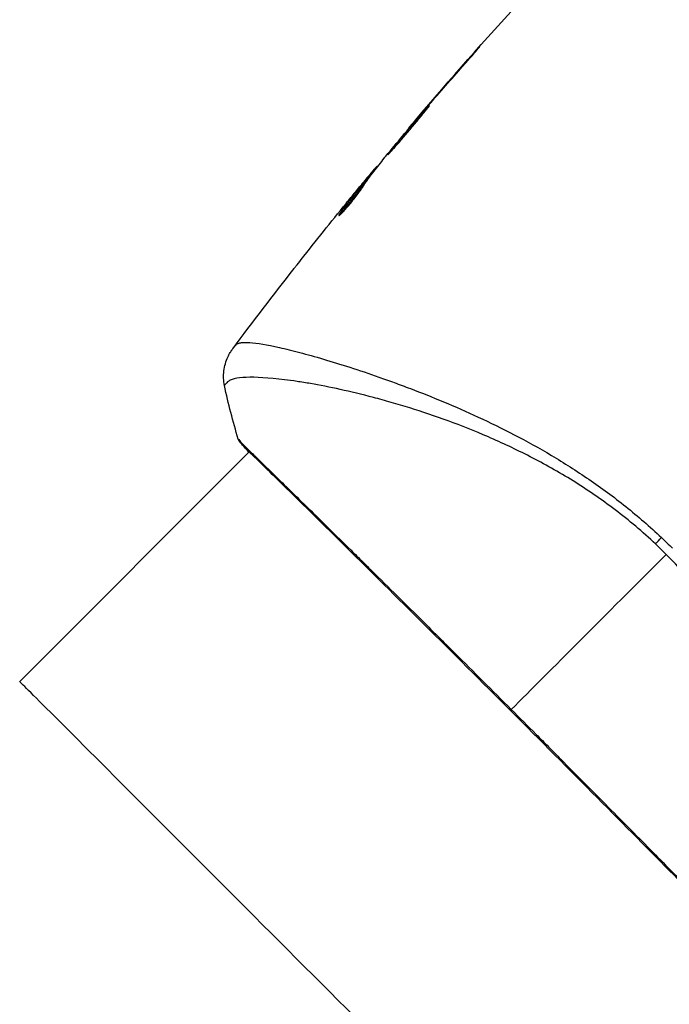
# Model space of a CAD drawing. Units: millimetres. Extents: x -5019 to 6840, y -5766 to 4073.
# Drawn here: x -646 to -604, y -634 to -569 of the extents above; entities that cross this region are included whole.
import ezdxf

# ---------------------------------------------------------------- set-up
doc = ezdxf.new("R2010")
doc.units = ezdxf.units.MM
doc.header["$LTSCALE"] = 20
doc.layers.add('2d', color=230, linetype='Continuous')

msp = doc.modelspace()

# ---------------------------------------------------------------- linework, layer by layer
at = {"layer": '2d'}
for p, q in [((-616.812, -571.315), (-616.828, -571.299)), ((-619.495, -574.368), (-619.511, -574.353)), ((-620.167, -575.146), (-620.183, -575.131)), ((-620.886, -575.997), (-620.908, -575.976)), ((-623.072, -578.673), (-623.121, -578.624)), ((-622.971, -578.542), (-623.009, -578.504)), ((-623.609, -579.376), (-623.678, -579.307)), ((-624.042, -579.737), (-624.045, -579.734)), ((-623.7, -579.499), (-623.771, -579.428)), ((-625.388, -581.653), (-625.44, -581.601)), ((-625.598, -591.445), (-625.598, -591.445)), ((-631.399, -597.246), (-646.486, -612.332)), ((-631.36, -597.207), (-631.36, -597.207))]:
    msp.add_line(p, q, dxfattribs=at)
at = {"layer": '2d', "extrusion": (0, 0, -1)}
for centre, major_axis, ratio, start_param, end_param in [((-631.549, -596.39), (0.384, 0.32), 0.994416, 2.852327, 3.141554), ((-603.647, -602.366), (2.05, 2.19), 0.044447, 4.227565, 4.433381), ((-629.409, -629.409), (-17.077, 17.077), 0.000093, 3.141591, 6.283184)]:
    msp.add_ellipse(centre, major_axis=major_axis, ratio=ratio, start_param=start_param, end_param=end_param, dxfattribs=at)
at = {"layer": '2d'}
for points in [[(-620.878, -575.941), (-618.619, -573.283), (-616.312, -570.664), (-613.961, -568.088)], [(-616.828, -571.299), (-617.729, -572.31), (-618.624, -573.328), (-619.511, -574.353)], [(-619.749, -574.66), (-619.005, -573.802), (-618.256, -572.948), (-617.502, -572.098)], [(-619.511, -574.353), (-619.75, -574.628), (-619.973, -574.888), (-620.183, -575.131)], [(-619.934, -574.874), (-619.871, -574.801), (-619.81, -574.73), (-619.749, -574.66)], [(-622.417, -577.837), (-621.69, -576.955), (-620.958, -576.078), (-620.219, -575.207)], [(-620.219, -575.207), (-620.131, -575.103), (-620.028, -574.983), (-619.934, -574.874)], [(-622.519, -577.963), (-622.496, -577.934), (-622.46, -577.89), (-622.417, -577.837)], [(-623.009, -578.504), (-623.012, -578.501), (-623.049, -578.541), (-623.121, -578.624)], [(-622.966, -578.537), (-622.97, -578.54), (-622.972, -578.541), (-622.973, -578.54)], [(-623.618, -579.368), (-623.569, -579.309), (-623.521, -579.251), (-623.473, -579.192)], [(-624.045, -579.734), (-624.272, -580.011), (-624.498, -580.287), (-624.722, -580.562)], [(-623.7, -579.499), (-623.687, -579.483), (-623.676, -579.47), (-623.667, -579.457)], [(-627.988, -584.632), (-627.012, -583.392), (-626.025, -582.161), (-625.029, -580.937)], [(-625.423, -581.578), (-625.423, -581.578), (-625.423, -581.578), (-625.423, -581.578)], [(-632.481, -590.488), (-631.156, -588.716), (-629.812, -586.959), (-628.448, -585.217)], [(-633.021, -592.906), (-633.021, -592.906), (-633.021, -592.906), (-633.021, -592.906)], [(-632.114, -596.427), (-632.471, -595.262), (-632.773, -594.092), (-633.021, -592.906)], [(-631.421, -597.268), (-631.665, -597.013), (-631.838, -596.825), (-631.934, -596.709)], [(-604.305, -602.882), (-604.062, -603.112), (-603.821, -603.345), (-603.583, -603.583)], [(-603.986, -603.986), (-604.102, -603.871), (-604.334, -603.642), (-604.57, -603.417), (-604.689, -603.306)], [(-614.173, -614.173), (-611.575, -611.575), (-608.077, -608.077), (-603.986, -603.986)]]:
    msp.add_open_spline(points, degree=3, dxfattribs=at)
for points, knots in [([(-617.502, -572.098), (-617.391, -571.972), (-617.273, -571.839), (-617.095, -571.637), (-617.036, -571.57), (-616.921, -571.439), (-616.863, -571.373), (-616.7, -571.188), (-616.6, -571.073), (-616.435, -570.883), (-616.369, -570.806), (-616.302, -570.728), (-616.285, -570.708), (-616.264, -570.681), (-616.258, -570.674), (-616.259, -570.673), (-616.266, -570.679), (-616.29, -570.704), (-616.308, -570.723), (-616.425, -570.85), (-616.605, -571.05), (-616.828, -571.299)], [0, 0, 0, 0, 0.000535151, 0.000535151, 0.000802726, 0.000802726, 0.001070302, 0.001070302, 0.001605452, 0.001605452, 0.002140603, 0.002140603, 0.002408178, 0.002408178, 0.002675754, 0.002675754, 0.002943329, 0.002943329, 0.003210905, 0.003210905, 0.004281206, 0.004281206, 0.004281206, 0.004281206]), ([(-619.552, -574.519), (-619.554, -574.517), (-619.564, -574.525), (-619.603, -574.563), (-619.631, -574.592), (-619.739, -574.707), (-619.844, -574.824), (-620.037, -575.042), (-620.109, -575.124), (-620.259, -575.296), (-620.339, -575.388), (-620.505, -575.581), (-620.592, -575.682), (-620.767, -575.887), (-620.856, -575.991), (-621.036, -576.202), (-621.124, -576.307), (-621.297, -576.513), (-621.383, -576.615), (-621.546, -576.811), (-621.623, -576.905), (-621.769, -577.082), (-621.838, -577.166), (-621.96, -577.317), (-622.015, -577.385), (-622.111, -577.506), (-622.152, -577.559), (-622.248, -577.685), (-622.281, -577.732), (-622.277, -577.736)], [0.006580502, 0.006580502, 0.006580502, 0.006580502, 0.006991683, 0.006991683, 0.007402865, 0.007402865, 0.008225229, 0.008225229, 0.008636411, 0.008636411, 0.009047592, 0.009047592, 0.009458774, 0.009458774, 0.009869956, 0.009869956, 0.010281138, 0.010281138, 0.010692319, 0.010692319, 0.011103501, 0.011103501, 0.011514683, 0.011514683, 0.011925865, 0.011925865, 0.012337047, 0.012337047, 0.01315941, 0.01315941, 0.01315941, 0.01315941]), ([(-622.277, -577.736), (-622.275, -577.738), (-622.264, -577.729), (-622.226, -577.692), (-622.198, -577.662), (-622.127, -577.584), (-622.084, -577.536), (-621.981, -577.422), (-621.922, -577.355), (-621.727, -577.138), (-621.571, -576.962), (-621.239, -576.579), (-621.059, -576.368), (-620.794, -576.052), (-620.705, -575.945), (-620.532, -575.738), (-620.449, -575.636), (-620.287, -575.439), (-620.209, -575.344), (-620.064, -575.167), (-619.996, -575.085), (-619.87, -574.933), (-619.815, -574.865), (-619.719, -574.746), (-619.678, -574.694), (-619.612, -574.61), (-619.588, -574.578), (-619.557, -574.533), (-619.55, -574.521), (-619.552, -574.519)], [0, 0, 0, 0, 0.000411281, 0.000411281, 0.000822563, 0.000822563, 0.001233844, 0.001233844, 0.001645125, 0.001645125, 0.002467688, 0.002467688, 0.003290251, 0.003290251, 0.003701532, 0.003701532, 0.004112814, 0.004112814, 0.004524095, 0.004524095, 0.004935376, 0.004935376, 0.005346658, 0.005346658, 0.005757939, 0.005757939, 0.00616922, 0.00616922, 0.006580502, 0.006580502, 0.006580502, 0.006580502]), ([(-620.183, -575.131), (-620.295, -575.262), (-620.396, -575.379), (-620.575, -575.587), (-620.654, -575.678), (-620.778, -575.824), (-620.827, -575.88), (-620.892, -575.956), (-620.908, -575.976), (-620.908, -575.976)], [0, 0, 0, 0, 0.000629883, 0.000629883, 0.001259766, 0.001259766, 0.001889648, 0.001889648, 0.002519531, 0.002519531, 0.002519531, 0.002519531]), ([(-623.868, -579.762), (-623.767, -579.601), (-623.661, -579.445), (-623.438, -579.143), (-623.322, -578.997), (-622.979, -578.553), (-622.75, -578.256), (-622.519, -577.963)], [0, 0, 0, 0, 0.001186164, 0.001186164, 0.002372329, 0.002372329, 0.004744657, 0.004744657, 0.004744657, 0.004744657]), ([(-623.121, -578.624), (-623.147, -578.653), (-623.188, -578.702), (-623.303, -578.838), (-623.373, -578.922), (-623.622, -579.221), (-623.83, -579.472), (-624.045, -579.734)], [0, 0, 0, 0, 0.000502189, 0.000502189, 0.001004378, 0.001004378, 0.002008757, 0.002008757, 0.002008757, 0.002008757]), ([(-623.907, -579.575), (-623.847, -579.503), (-623.799, -579.446), (-623.724, -579.357), (-623.699, -579.328), (-623.662, -579.289), (-623.691, -579.328), (-623.771, -579.428)], [0, 0, 0, 0, 0.00040527, 0.00040527, 0.000810539, 0.000810539, 0.001621079, 0.001621079, 0.001621079, 0.001621079]), ([(-625.516, -581.744), (-625.51, -581.75), (-625.486, -581.737), (-625.41, -581.675), (-625.356, -581.624), (-625.225, -581.492), (-625.147, -581.409), (-624.978, -581.22), (-624.885, -581.112), (-624.698, -580.888), (-624.601, -580.768), (-624.416, -580.531), (-624.325, -580.412), (-624.161, -580.19), (-624.086, -580.085), (-623.96, -579.903), (-623.907, -579.824), (-623.868, -579.762)], [0.000653992, 0.000653992, 0.000653992, 0.000653992, 0.001105677, 0.001105677, 0.001557361, 0.001557361, 0.002009045, 0.002009045, 0.002460729, 0.002460729, 0.002912414, 0.002912414, 0.003364098, 0.003364098, 0.003815782, 0.003815782, 0.004267466, 0.004267466, 0.004267466, 0.004267466]), ([(-623.771, -579.428), (-624.055, -579.785), (-624.336, -580.144), (-624.752, -580.688), (-624.89, -580.871), (-625.167, -581.234), (-625.308, -581.413), (-625.44, -581.601)], [0, 0, 0, 0, 0.002943213, 0.002943213, 0.004414819, 0.004414819, 0.005886426, 0.005886426, 0.005886426, 0.005886426]), ([(-625.276, -581.544), (-625.172, -581.402), (-625.064, -581.263), (-624.819, -580.942), (-624.681, -580.759), (-624.265, -580.215), (-623.983, -579.856), (-623.7, -579.499)], [0.000338811, 0.000338811, 0.000338811, 0.000338811, 0.001471609, 0.001471609, 0.002943218, 0.002943218, 0.005886436, 0.005886436, 0.005886436, 0.005886436]), ([(-625.029, -580.937), (-624.815, -580.675), (-624.612, -580.427), (-624.227, -579.96), (-624.056, -579.753), (-623.907, -579.575)], [0, 0, 0, 0, 0.00101414, 0.00101414, 0.002028279, 0.002028279, 0.002028279, 0.002028279]), ([(-625.44, -581.601), (-625.469, -581.644), (-625.491, -581.677), (-625.516, -581.725), (-625.52, -581.74), (-625.516, -581.744)], [0, 0, 0, 0, 0.0003269962, 0.0003269962, 0.0006539924, 0.0006539924, 0.0006539924, 0.0006539924]), ([(-628.448, -585.217), (-628.411, -585.17), (-628.371, -585.119), (-628.225, -584.933), (-628.109, -584.785), (-627.988, -584.632)], [0.0043831083, 0.0043831083, 0.0043831083, 0.0043831083, 0.0046081794, 0.0046081794, 0.0051931773, 0.0051931773, 0.0051931773, 0.0051931773]), ([(-632.484, -590.492), (-632.477, -590.483), (-632.457, -590.458), (-632.406, -590.397), (-632.387, -590.374), (-632.352, -590.331), (-632.339, -590.316), (-632.311, -590.281), (-632.295, -590.262), (-632.279, -590.24)], [0.005435117, 0.005435117, 0.005435117, 0.005435117, 0.008149875, 0.008149875, 0.009508197, 0.009508197, 0.010187358, 0.010187358, 0.01086652, 0.01086652, 0.01086652, 0.01086652]), ([(-632.279, -590.24), (-632.25, -590.205), (-632.209, -590.175), (-632.103, -590.126), (-632.037, -590.106), (-631.883, -590.079), (-631.795, -590.071), (-631.596, -590.066), (-631.485, -590.069), (-630.88, -590.108), (-630.225, -590.219), (-629.004, -590.494), (-628.557, -590.604), (-627.585, -590.86), (-627.066, -591.005), (-625.42, -591.49), (-624.203, -591.878), (-622.546, -592.459), (-622.207, -592.581), (-621.516, -592.833), (-621.164, -592.964), (-620.094, -593.371), (-619.364, -593.66), (-617.875, -594.284), (-617.115, -594.617), (-615.567, -595.335), (-614.778, -595.719), (-613.176, -596.552), (-612.362, -597.001), (-610.708, -597.979), (-609.885, -598.499), (-608.253, -599.613), (-607.445, -600.21), (-606.247, -601.17), (-605.849, -601.501), (-605.067, -602.178), (-604.683, -602.525), (-604.305, -602.882)], [-0.00000006, -0.00000006, -0.00000006, -0.00000006, 0.00155509, 0.00155509, 0.00311024, 0.00311024, 0.00466539, 0.00466539, 0.00622054, 0.00622054, 0.01244115, 0.01244115, 0.01555145, 0.01555145, 0.01866175, 0.01866175, 0.02488235, 0.02488235, 0.0264375, 0.0264375, 0.02799265, 0.02799265, 0.03110295, 0.03110295, 0.03421326, 0.03421326, 0.03732356, 0.03732356, 0.04043386, 0.04043386, 0.04354416, 0.04354416, 0.04665446, 0.04665446, 0.04820961, 0.04820961, 0.04976476, 0.04976476, 0.04976476, 0.04976476]), ([(-633.021, -592.906), (-633.087, -592.589), (-633.101, -592.257), (-633.044, -591.777), (-633.012, -591.619), (-632.925, -591.316), (-632.87, -591.169), (-632.757, -590.925), (-632.701, -590.822), (-632.627, -590.7), (-632.605, -590.666), (-632.562, -590.601), (-632.542, -590.572), (-632.509, -590.525), (-632.495, -590.507), (-632.484, -590.492)], [0, 0, 0, 0, 0.0971851, 0.0971851, 0.1452694, 0.1452694, 0.1923029, 0.1923029, 0.228238, 0.228238, 0.2439373, 0.2439373, 0.2635728, 0.2635728, 0.2847725, 0.2847725, 0.2847725, 0.2847725]), ([(-632.484, -590.492), (-632.484, -590.492), (-632.484, -590.492), (-632.484, -590.492), (-632.484, -590.492), (-632.484, -590.492)], [0.005429455217, 0.005429455217, 0.005429455217, 0.005429455217, 0.0054332298, 0.0054332298, 0.005435116917, 0.005435116917, 0.005435116917, 0.005435116917]), ([(-604.689, -603.306), (-605.115, -602.907), (-605.551, -602.52), (-606.44, -601.772), (-606.894, -601.409), (-608.259, -600.371), (-609.182, -599.741), (-610.582, -598.874), (-611.051, -598.598), (-611.992, -598.067), (-612.464, -597.813), (-613.864, -597.092), (-614.78, -596.665), (-617.476, -595.501), (-619.204, -594.881), (-621.261, -594.243), (-621.669, -594.121), (-622.465, -593.893), (-622.855, -593.786), (-623.997, -593.485), (-624.723, -593.311), (-626.101, -593.01), (-626.754, -592.882), (-627.673, -592.722), (-627.97, -592.674), (-628.542, -592.588), (-628.817, -592.551), (-630.127, -592.389), (-630.971, -592.341), (-631.917, -592.378), (-632.179, -592.409), (-632.486, -592.486), (-632.573, -592.517), (-632.718, -592.585), (-632.776, -592.619), (-632.86, -592.707), (-632.893, -592.739), (-632.945, -592.794), (-632.965, -592.819), (-633.01, -592.876), (-633.022, -592.898), (-633.021, -592.906)], [0.00108513, 0.00108513, 0.00108513, 0.00108513, 0.00283845, 0.00283845, 0.00459176, 0.00459176, 0.0080984, 0.0080984, 0.00985172, 0.00985172, 0.01160504, 0.01160504, 0.01511167, 0.01511167, 0.02212494, 0.02212494, 0.02387826, 0.02387826, 0.02563158, 0.02563158, 0.02913822, 0.02913822, 0.03264485, 0.03264485, 0.03439817, 0.03439817, 0.03615149, 0.03615149, 0.04316476, 0.04316476, 0.0466714, 0.0466714, 0.04842471, 0.04842471, 0.05017803, 0.05017803, 0.05193135, 0.05193135, 0.05368467, 0.05368467, 0.05673284, 0.05673284, 0.05673284, 0.05673284]), ([(-632.114, -596.427), (-632.114, -596.427), (-632.114, -596.427), (-632.112, -596.424), (-632.079, -596.459), (-631.952, -596.598), (-631.858, -596.703), (-631.602, -596.967), (-631.44, -597.128), (-631.148, -597.416), (-631.041, -597.52), (-630.815, -597.742), (-630.694, -597.859), (-630.31, -598.233), (-630.025, -598.511), (-629.398, -599.121), (-629.056, -599.454), (-628.315, -600.177), (-627.913, -600.57), (-626.649, -601.808), (-625.72, -602.721), (-624.452, -603.971), (-624.193, -604.227), (-623.663, -604.749), (-623.393, -605.016), (-622.575, -605.824), (-622.018, -606.375), (-620.879, -607.502), (-620.297, -608.079), (-619.406, -608.962), (-619.106, -609.26), (-618.5, -609.862), (-618.193, -610.167), (-616.653, -611.697), (-615.415, -612.931), (-614.173, -614.173)], [0.07923749, 0.07923749, 0.07923749, 0.07923749, 0.07938588, 0.07938588, 0.08203774, 0.08203774, 0.08468959, 0.08468959, 0.08734145, 0.08734145, 0.08866737, 0.08866737, 0.0899933, 0.0899933, 0.09264516, 0.09264516, 0.09529701, 0.09529701, 0.09794886, 0.09794886, 0.10325257, 0.10325257, 0.1045785, 0.1045785, 0.10590443, 0.10590443, 0.10855628, 0.10855628, 0.11120814, 0.11120814, 0.11253406, 0.11253406, 0.11385999, 0.11385999, 0.1191637, 0.1191637, 0.1191637, 0.1191637]), ([(-631.934, -596.709), (-631.963, -596.674), (-631.986, -596.646), (-632.015, -596.61), (-632.023, -596.599), (-632.039, -596.578), (-632.044, -596.57), (-632.059, -596.547), (-632.065, -596.538), (-632.079, -596.512), (-632.085, -596.501), (-632.098, -596.471), (-632.106, -596.451), (-632.114, -596.427)], [0, 0, 0, 0, 0.1255639, 0.1255639, 0.1881372, 0.1881372, 0.2195206, 0.2195206, 0.2356823, 0.2356823, 0.2443442, 0.2443442, 0.2537028, 0.2537028, 0.2537028, 0.2537028]), ([(-596.719, -631.907), (-596.739, -631.888), (-596.763, -631.866), (-596.872, -631.765), (-596.984, -631.658), (-597.516, -631.132), (-598.142, -630.49), (-599.939, -628.654), (-601.203, -627.365), (-604.102, -624.427), (-605.764, -622.748), (-609.289, -619.194), (-611.198, -617.274), (-615.018, -613.448), (-616.978, -611.493), (-620.687, -607.807), (-622.483, -606.026), (-625.684, -602.86), (-627.13, -601.435), (-629.484, -599.125), (-630.423, -598.21), (-631.353, -597.293), (-631.589, -597.057), (-631.793, -596.842), (-631.829, -596.803), (-631.872, -596.757), (-631.882, -596.745), (-631.922, -596.702), (-631.945, -596.678), (-631.969, -596.653), (-631.975, -596.646), (-631.975, -596.646)], [0, 0, 0, 0, 0.079186, 0.079186, 0.316987, 0.316987, 1.03639, 1.03639, 1.866693, 1.866693, 2.678234, 2.678234, 3.490515, 3.490515, 4.303406, 4.303406, 5.115089, 5.115089, 5.927843, 5.927843, 6.739687, 6.739687, 7.136474, 7.136474, 7.240132, 7.240132, 7.279464, 7.279464, 7.397503, 7.397503, 7.469809, 7.469809, 7.469809, 7.469809]), ([(-592.906, -633.021), (-592.904, -633.021), (-592.902, -633.021), (-592.883, -633.015), (-592.849, -632.99), (-592.772, -632.925), (-592.745, -632.898), (-592.692, -632.846), (-592.67, -632.826), (-592.628, -632.781), (-592.609, -632.754), (-592.521, -632.603), (-592.46, -632.424), (-592.402, -632.069), (-592.387, -631.936), (-592.366, -631.641), (-592.361, -631.479), (-592.356, -630.6), (-592.428, -629.691), (-592.658, -628.055), (-592.754, -627.463), (-592.993, -626.19), (-593.135, -625.506), (-593.631, -623.363), (-594.053, -621.81), (-594.864, -619.316), (-595.165, -618.457), (-595.676, -617.128), (-595.856, -616.678), (-596.233, -615.776), (-596.43, -615.322), (-597.052, -613.952), (-597.507, -613.03), (-598.264, -611.636), (-598.529, -611.169), (-599.087, -610.232), (-599.381, -609.759), (-600.3, -608.361), (-600.964, -607.453), (-602.035, -606.124), (-602.404, -605.687), (-603.172, -604.826), (-603.57, -604.403), (-603.986, -603.986)], [0.16993444, 0.16993444, 0.16993444, 0.16993444, 0.17051597, 0.17051597, 0.17403725, 0.17403725, 0.17579789, 0.17579789, 0.17667821, 0.17667821, 0.17755853, 0.17755853, 0.18107982, 0.18107982, 0.18284046, 0.18284046, 0.1846011, 0.1846011, 0.19164367, 0.19164367, 0.19516496, 0.19516496, 0.19868624, 0.19868624, 0.20572881, 0.20572881, 0.2092501, 0.2092501, 0.21101074, 0.21101074, 0.21277138, 0.21277138, 0.21629267, 0.21629267, 0.21805331, 0.21805331, 0.21981395, 0.21981395, 0.22333524, 0.22333524, 0.22509588, 0.22509588, 0.22685652, 0.22685652, 0.22685652, 0.22685652]), ([(-614.173, -614.173), (-613.63, -614.716), (-613.085, -615.261), (-612.268, -616.081), (-611.994, -616.356), (-611.452, -616.9), (-611.183, -617.17), (-609.846, -618.514), (-608.806, -619.562), (-607.29, -621.094), (-606.79, -621.598), (-605.81, -622.589), (-605.335, -623.07), (-603.954, -624.469), (-603.091, -625.344), (-601.886, -626.571), (-601.497, -626.967), (-600.763, -627.716), (-600.416, -628.07), (-599.439, -629.071), (-598.868, -629.657), (-598.257, -630.286), (-598.139, -630.407), (-597.916, -630.636), (-597.811, -630.744), (-597.512, -631.05), (-597.336, -631.229), (-597.029, -631.539), (-596.898, -631.669), (-596.679, -631.88), (-596.59, -631.96), (-596.528, -632.016)], [0.1191637, 0.1191637, 0.1191637, 0.1191637, 0.12148322, 0.12148322, 0.12264298, 0.12264298, 0.12380274, 0.12380274, 0.12844178, 0.12844178, 0.1307613, 0.1307613, 0.13308082, 0.13308082, 0.13771986, 0.13771986, 0.14003938, 0.14003938, 0.1423589, 0.1423589, 0.14699794, 0.14699794, 0.1481577, 0.1481577, 0.14931746, 0.14931746, 0.15163698, 0.15163698, 0.1539565, 0.1539565, 0.15627602, 0.15627602, 0.15627602, 0.15627602])]:
    msp.add_open_spline(points, degree=3, knots=knots, dxfattribs=at)

doc.saveas('drawing.dxf')
